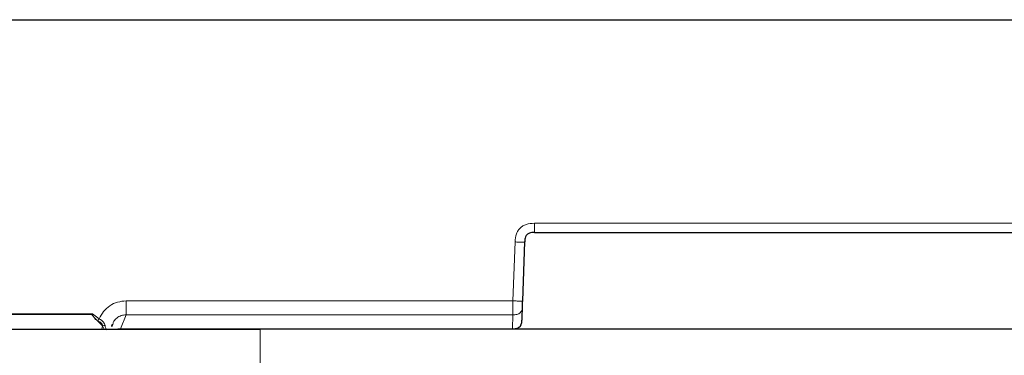
# Model space of a CAD drawing. Units: millimetres. Extents: x 0 to 420, y 0 to 297.
# Drawn here: x 318 to 332, y 230 to 235 of the extents above; entities that cross this region are included whole.
import ezdxf

# ---------------------------------------------------------------- set-up
doc = ezdxf.new("R2010")
doc.units = ezdxf.units.MM

msp = doc.modelspace()

# ---------------------------------------------------------------- linework, layer by layer
at = {"color": 7, "linetype": 'Continuous', "lineweight": 25}
for p, q in [((310.6244, 235.4032), (365.0064, 235.4032)), ((325.2662, 231.2521), (325.2966, 232.1224)), ((325.4393, 232.2603), (332.9491, 232.2603)), ((325.2566, 230.9769), (325.2638, 231.1839)), ((318.9082, 231.0488), (318.9106, 231.0573)), ((314.2441, 230.8317), (321.387, 230.8317)), ((319.0589, 230.8835), (318.9891, 230.9531)), ((319.1968, 230.8717), (319.2114, 230.907)), ((319.2001, 230.8802), (319.2076, 230.9087)), ((319.3272, 230.8391), (319.2848, 230.8317)), ((319.3272, 230.839), (319.3272, 230.8391)), ((319.3272, 230.839), (325.1173, 230.839)), ((354.2441, 230.8317), (321.387, 230.8317))]:
    msp.add_line(p, q, dxfattribs=at)
at = {"color": 8, "linetype": 'Continuous', "lineweight": 18}
for p, q in [((332.9491, 232.3967), (325.4393, 232.3967)), ((325.1538, 232.121), (325.1234, 231.2506)), ((325.1234, 231.2506), (319.4076, 231.2506)), ((319.4076, 231.0461), (319.4076, 231.2506)), ((318.9106, 231.0573), (313.3631, 231.0573)), ((318.9082, 231.0488), (313.3655, 231.0488)), ((319.0116, 230.9861), (318.9106, 231.0573)), ((319.4076, 231.0461), (319.3272, 230.8391)), ((325.121, 231.0461), (319.4076, 231.0461)), ((325.1138, 230.8391), (325.121, 231.0461)), ((318.9891, 230.9531), (318.9894, 230.953)), ((319.049, 230.8321), (319.0589, 230.8835)), ((319.0623, 230.8843), (319.0589, 230.8835)), ((325.1138, 230.8391), (319.3272, 230.8391)), ((321.387, 230.8317), (321.387, 215.1175)), ((325.1138, 230.839), (325.1138, 230.8391))]:
    msp.add_line(p, q, dxfattribs=at)
for centre, radius, start, end in [((317.0641, 232.2703), 2.3328, 325.61966, 326.59848), ((319.0532, 231.2245), 0.3403, 271.5371, 277.45617)]:
    msp.add_arc(centre, radius, start, end, dxfattribs=at)
for points, knots in [([(325.1538, 232.121), (325.1573, 232.1622), (325.1623, 232.221), (325.1972, 232.2883), (325.2298, 232.3279), (325.2705, 232.3591), (325.339, 232.3917), (325.3979, 232.3946), (325.4393, 232.3967)], [0, 0, 0, 0, 0.2724746, 0.3878718, 0.4999705, 0.6122418, 0.7274371, 1, 1, 1, 1]), ([(325.4393, 232.3967), (325.4393, 232.3747), (325.4393, 232.3322), (325.4393, 232.2786), (325.4393, 232.2609), (325.4393, 232.2605), (325.4393, 232.2603)], [0, 0, 0, 0, 0.2866817, 0.5554324, 0.7744721, 1, 1, 1, 1]), ([(325.2966, 232.1224), (325.2964, 232.1214), (325.2962, 232.1194), (325.262, 232.1181), (325.2065, 232.1191), (325.1716, 232.1203), (325.1538, 232.121)], [0, 0, 0, 0, 0.287594, 0.5549884, 0.7735938, 1, 1, 1, 1]), ([(319.4076, 231.2506), (319.3656, 231.2469), (319.2815, 231.2396), (319.1666, 231.1829), (319.0701, 231.0986), (319.0311, 231.0236), (319.0116, 230.9861)], [0, 0, 0, 0, 0.2496772, 0.4995177, 0.7496492, 1, 1, 1, 1]), ([(325.2662, 231.2521), (325.2659, 231.2511), (325.2655, 231.2498), (325.2526, 231.2485), (325.2359, 231.248), (325.2119, 231.2481), (325.1741, 231.2488), (325.1438, 231.2499), (325.1234, 231.2506)], [0, 0, 0, 0, 0.2557574, 0.3810652, 0.5000005, 0.6189262, 0.7442156, 1, 1, 1, 1]), ([(325.121, 231.0461), (325.1408, 231.0464), (325.1704, 231.0467), (325.2074, 231.059), (325.2311, 231.075), (325.2479, 231.0981), (325.2615, 231.1346), (325.2629, 231.1641), (325.2638, 231.1839)], [0, 0, 0, 0, 0.2551181, 0.3805575, 0.5, 0.6194425, 0.7448819, 1, 1, 1, 1]), ([(319.0116, 230.9861), (319.0233, 230.9789), (319.0459, 230.9652), (319.0726, 230.9407), (319.0903, 230.9149), (319.0951, 230.8958), (319.0973, 230.8871)], [0, 0, 0, 0, 0.2915078, 0.5627793, 0.7987307, 1, 1, 1, 1]), ([(319.2114, 230.907), (319.2164, 230.9219), (319.2282, 230.9568), (319.2728, 231.0019), (319.3342, 231.039), (319.3837, 231.0438), (319.4076, 231.0461)], [0, 0, 0, 0, 0.18217549, 0.42740623, 0.7235674, 1, 1, 1, 1]), ([(318.9894, 230.953), (318.9995, 230.949), (319.0186, 230.9415), (319.0428, 230.9257), (319.0586, 230.9062), (319.0611, 230.8913), (319.0623, 230.8843)], [0, 0, 0, 0, 0.302874, 0.5728546, 0.7999928, 1, 1, 1, 1]), ([(319.0855, 230.831), (319.083, 230.8343), (319.0719, 230.8498), (319.0665, 230.8692), (319.0623, 230.8843)], [0, 0, 0, 0, 0.2197684, 1, 1, 1, 1]), ([(319.126, 230.8216), (319.1226, 230.8252), (319.1151, 230.8331), (319.1042, 230.8554), (319.1001, 230.8745), (319.0973, 230.8871)], [0, 0, 0, 0, 0.2285399, 0.4929275, 1, 1, 1, 1])]:
    msp.add_open_spline(points, degree=3, knots=knots, dxfattribs=at)
at = {"color": 7, "linetype": 'Continuous', "lineweight": 25}
for points, knots in [([(325.4393, 232.2603), (325.4141, 232.2599), (325.3812, 232.2593), (325.3459, 232.243), (325.3299, 232.2307), (325.3171, 232.2152), (325.2997, 232.1804), (325.2979, 232.1477), (325.2966, 232.1224)], [0, 0, 0, 0, 0.321479, 0.4179459, 0.4994947, 0.5811822, 0.6779861, 1, 1, 1, 1]), ([(325.2638, 231.1839), (325.2638, 231.1851), (325.2639, 231.1875), (325.2645, 231.2036), (325.2652, 231.2254), (325.2659, 231.2432), (325.2662, 231.2521)], [0, 0, 0, 0, 0.250028, 0.499918, 0.7500278, 1, 1, 1, 1]), ([(318.9891, 230.9531), (318.9803, 230.9611), (318.9629, 230.9771), (318.9423, 231), (318.9267, 231.0175), (318.9176, 231.0287), (318.9118, 231.0369), (318.9087, 231.0427), (318.9079, 231.047), (318.9081, 231.0483), (318.9082, 231.0488)], [0, 0, 0, 0, 0.2796044, 0.5588778, 0.7278007, 0.833385, 0.9001885, 0.9673628, 0.9883946, 1, 1, 1, 1]), ([(325.1138, 230.8391), (325.1336, 230.8393), (325.1632, 230.8397), (325.2002, 230.852), (325.2238, 230.868), (325.2407, 230.8911), (325.2542, 230.9276), (325.2556, 230.9571), (325.2566, 230.9769)], [0, 0, 0, 0, 0.2551181, 0.3805574, 0.5, 0.6194426, 0.7448819, 1, 1, 1, 1]), ([(325.2041, 230.8562), (325.2045, 230.8563), (325.2119, 230.8585), (325.2234, 230.8693), (325.2428, 230.8922), (325.2486, 230.9151), (325.2525, 230.9305)], [0, 0, 0, 0, 0.0143093, 0.2559586, 0.496887, 1, 1, 1, 1])]:
    msp.add_open_spline(points, degree=3, knots=knots, dxfattribs=at)
at = {"color": 8, "linetype": 'Continuous', "lineweight": 18}
msp.add_open_spline([(325.121, 231.0461), (325.1212, 231.05), (325.1216, 231.0576), (325.1222, 231.1048), (325.1228, 231.1711), (325.1232, 231.2241), (325.1234, 231.2506)], degree=3, dxfattribs=at)

doc.saveas('drawing.dxf')
